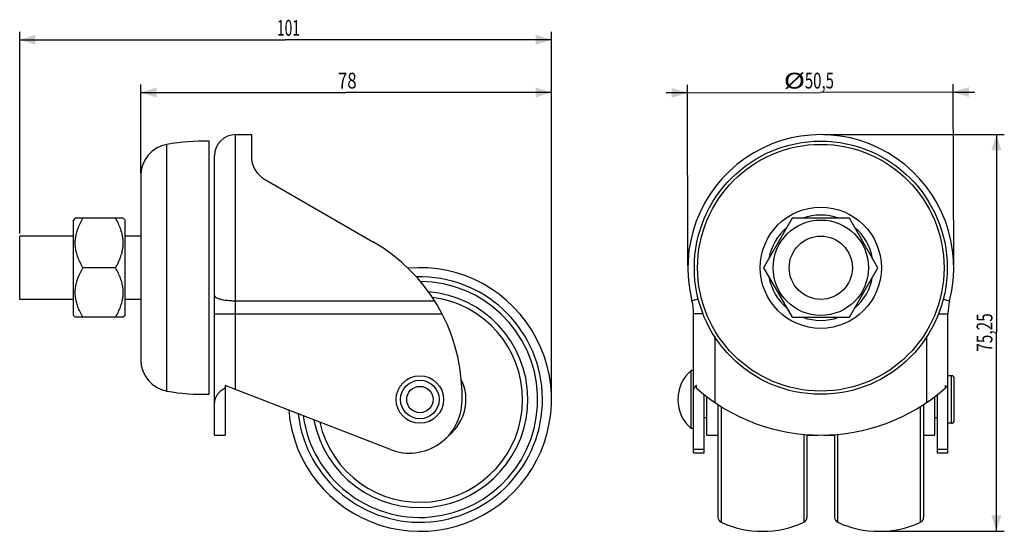
# Model space of a CAD drawing. Extents: x -108 to 79, y 9 to 106.
import ezdxf

# ---------------------------------------------------------------- set-up
doc = ezdxf.new("R2010")
doc.units = 0
doc.header["$LTSCALE"] = 16.335
doc.layers.get('0').update_dxf_attribs({"linetype": 'CONTINUOUS'})
doc.styles.get("Standard").update_dxf_attribs({"font": 'txt', "width": 0.8})
doc.dimstyles.new('DIMSTYLE_1', dxfattribs={"dimtxt": 3, "dimasz": 3, "dimexe": 0.18, "dimexo": 0.0625, "dimgap": 0.09, "dimtad": 1, "dimtxsty": 'STANDARD', "dimcen": 0.09, "dimazin": 3, "dimtfac": 1, "dimtofl": 0, "dimtmove": 0, "dimatfit": 3, "dimtolj": 1})

# ---------------------------------------------------------------- blocks, each defined once
blk = doc.blocks.new('*D0')
at = {"color": 7, "linetype": 'CONTINUOUS'}
for p, q in [((-107.68, 65.78), (-107.68, 104.03)), ((-6.68, 34.78), (-6.68, 104.03)), ((-107.68, 102.53), (-57.18, 102.53)), ((-6.68, 102.53), (-57.18, 102.53))]:
    blk.add_line(p, q, dxfattribs=at)
for points in [[(-104.68, 103.48), (-107.68, 102.53), (-104.68, 101.58)], [(-9.68, 101.58), (-6.68, 102.53), (-9.68, 103.48)]]:
    blk.add_solid(points, dxfattribs=at)
at = {"color": 7, "linetype": 'CONTINUOUS', "width": 0.642857}
blk.add_text('101', height=3, dxfattribs=at).set_placement((-58.82, 103.28))
blk = doc.blocks.new('*D1')
at = {"color": 7, "linetype": 'CONTINUOUS'}
for p, q in [((44.96, 84.53), (79.31, 84.53)), ((77.81, 84.53), (77.81, 46.9)), ((77.81, 9.28), (77.81, 46.9)), ((56.04, 9.28), (79.31, 9.28))]:
    blk.add_line(p, q, dxfattribs=at)
for points in [[(78.76, 81.53), (77.81, 84.53), (76.86, 81.53)], [(76.86, 12.28), (77.81, 9.28), (78.76, 12.28)]]:
    blk.add_solid(points, dxfattribs=at)
at = {"color": 7, "linetype": 'CONTINUOUS', "width": 0.714286}
blk.add_text('75,25', height=3, rotation=90, dxfattribs=at).set_placement((77.06, 43.34))
blk = doc.blocks.new('*D2')
at = {"color": 7, "linetype": 'CONTINUOUS'}
for p, q in [((19.21, 59.71), (19.12, 93.96)), ((69.71, 59.85), (69.61, 94.1)), ((15.12, 92.45), (44.37, 92.53)), ((19.12, 92.46), (15.12, 92.45)), ((73.62, 92.61), (44.37, 92.53)), ((69.62, 92.6), (73.62, 92.61))]:
    blk.add_line(p, q, dxfattribs=at)
for points in [[(72.62, 93.56), (69.62, 92.6), (72.62, 91.66)], [(16.12, 91.5), (19.12, 92.46), (16.12, 93.4)]]:
    blk.add_solid(points, dxfattribs=at)
for s, width, p in [('%%c', 1.333333, (37.43, 93.26)), ('50,5', 0.696429, (41.43, 93.27))]:
    blk.add_text(s, height=3, rotation=0.1596, dxfattribs=dict(at, width=width)).set_placement(p)
blk = doc.blocks.new('*D3')
at = {"color": 7, "linetype": 'CONTINUOUS'}
for p, q in [((-84.68, 77.28), (-84.68, 94.03)), ((-6.68, 34.78), (-6.68, 94.03)), ((-84.68, 92.53), (-45.68, 92.53)), ((-6.68, 92.53), (-45.68, 92.53))]:
    blk.add_line(p, q, dxfattribs=at)
for points in [[(-81.68, 93.48), (-84.68, 92.53), (-81.68, 91.58)], [(-9.68, 91.58), (-6.68, 92.53), (-9.68, 93.48)]]:
    blk.add_solid(points, dxfattribs=at)
at = {"color": 7, "linetype": 'CONTINUOUS', "width": 0.785714}
blk.add_text('78', height=3, dxfattribs=at).set_placement((-47.25, 93.28))

msp = doc.modelspace()

# ---------------------------------------------------------------- linework, layer by layer
at = {"color": 9, "linetype": 'CONTINUOUS'}
for p, q in [((-66.677, 36.134), (-66.677, 84.528)), ((-79.717, 35.869), (-79.717, 82.687)), ((-66.677, 53.02), (-28.887, 53.02)), ((21.201, 53.327), (20, 53.02)), ((67.722, 53.327), (68.924, 53.02)), ((-70.677, 50.541), (-27.46, 50.541)), ((22.096, 50.541), (20.312, 50.541)), ((66.828, 50.541), (68.612, 50.541)), ((24.312, 46.214), (24.312, 33.741)), ((64.612, 33.741), (64.612, 46.214)), ((69.312, 29.778), (69.312, 38.778)), ((25.519, 32.954), (25.519, 10.999)), ((63.404, 10.999), (63.404, 32.954)), ((41.254, 27.678), (41.254, 10.999)), ((47.669, 10.999), (47.669, 27.678)), ((22.312, 24.781), (20.312, 24.781)), ((68.612, 24.781), (66.612, 24.781))]:
    msp.add_line(p, q, dxfattribs=at)
at = {"color": 7, "linetype": 'CONTINUOUS'}
for p, q in [((-66.677, 84.528), (-63.677, 84.528)), ((-63.677, 84.528), (-63.677, 80.415)), ((-71.677, 35.278), (-71.677, 83.278)), ((-70.677, 27.528), (-70.677, 80.528)), ((-84.677, 76.719), (-84.677, 41.778)), ((-61.177, 76.085), (-40.464, 64.127)), ((-97.131, 68.678), (-97.477, 68.332)), ((-97.477, 50.224), (-97.477, 68.332)), ((-88.023, 68.678), (-97.131, 68.678)), ((-87.677, 68.332), (-88.023, 68.678)), ((-87.677, 50.224), (-87.677, 68.332)), ((39.035, 68.678), (33.608, 59.278)), ((49.889, 68.678), (39.035, 68.678)), ((55.316, 59.278), (49.889, 68.678)), ((-107.677, 53.278), (-107.677, 65.278)), ((-97.477, 65.278), (-107.677, 65.278)), ((-84.677, 65.278), (-87.677, 65.278)), ((-89.477, 59.278), (-95.677, 59.278)), ((33.608, 59.278), (39.035, 49.878)), ((49.889, 49.878), (55.316, 59.278)), ((-97.477, 53.278), (-107.677, 53.278)), ((-84.677, 53.278), (-87.677, 53.278)), ((20.312, 24.11), (20.312, 50.541)), ((68.612, 24.11), (68.612, 50.541)), ((-97.131, 49.878), (-97.477, 50.224)), ((-88.023, 49.878), (-97.131, 49.878)), ((-87.677, 50.224), (-88.023, 49.878)), ((39.035, 49.878), (49.889, 49.878)), ((19.812, 28.778), (19.812, 39.778)), ((20.312, 39.778), (19.812, 39.778)), ((69.312, 38.778), (68.612, 38.778)), ((69.812, 30.278), (69.812, 38.278)), ((-37.279, 24.781), (-68.677, 36.907)), ((-68.677, 36.907), (-68.677, 27.528)), ((-23.677, 34.11), (-23.677, 35.946)), ((20.848, 36.426), (20.848, 36.907)), ((68.076, 36.907), (68.076, 36.426)), ((22.312, 24.11), (22.312, 35.208)), ((22.812, 27.529), (22.812, 34.821)), ((66.112, 27.528), (66.112, 34.821)), ((66.612, 24.11), (66.612, 35.208)), ((24.937, 33.333), (24.937, 11.907)), ((63.987, 33.333), (63.987, 11.907)), ((22.812, 30.778), (22.312, 30.778)), ((66.612, 30.778), (66.112, 30.778)), ((20.312, 28.778), (19.812, 28.778)), ((69.312, 29.778), (68.612, 29.778)), ((-70.677, 27.528), (-68.677, 27.528)), ((22.812, 27.528), (24.937, 27.528)), ((41.837, 27.629), (41.837, 11.907)), ((41.837, 27.528), (43.962, 27.528)), ((44.962, 27.528), (47.087, 27.528)), ((47.087, 27.629), (47.087, 11.907)), ((63.987, 27.528), (66.112, 27.528)), ((22.312, 24.11), (20.312, 24.11)), ((68.612, 24.11), (66.612, 24.11))]:
    msp.add_line(p, q, dxfattribs=at)
for centre, radius in [((44.462, 59.278), 24.015), ((44.462, 59.278), 11.5), ((44.462, 59.278), 9.054), ((44.462, 59.278), 6), ((-31.677, 34.278), 4.5), ((-31.677, 34.278), 2.5)]:
    msp.add_circle(centre, radius, dxfattribs=at)
at = {"color": 9, "linetype": 'CONTINUOUS'}
for centre, radius in [((44.462, 59.278), 23.409), ((-31.677, 34.278), 3.662)]:
    msp.add_circle(centre, radius, dxfattribs=at)
at = {"color": 7, "linetype": 'CONTINUOUS'}
for centre, radius, start, end in [((-66.677, 80.528), 4, 90, 180), ((44.462, 59.278), 25.25, 345.64873, 194.35127), ((-78.677, 76.778), 6, 99.98724, 180), ((-72.78, 43.294), 40, 88.41927, 99.98724), ((-58.677, 80.415), 5, 180, 240), ((44.462, 59.278), 10, 70.10484, 109.89516), ((44.462, 59.278), 10, 130.10394, 169.89939), ((44.462, 59.278), 10, 10.10061, 49.89606), ((-57.264, 35.028), 33.6, 1.56578, 60), ((-31.677, 34.278), 25, 184.68513, 95.09772), ((44.462, 59.278), 10, 190.10061, 229.89606), ((44.462, 59.278), 10, 310.10394, 349.89939), ((-31.677, 34.278), 20.5, 190.94224, 85.40175), ((10.312, 50.541), 10, 0, 14.35127), ((78.612, 50.541), 10, 165.64873, 180), ((44.462, 59.278), 10, 250.10484, 289.89516), ((-78.677, 41.778), 6, 180, 260.01276), ((24.612, 34.278), 7.3, 131.11209, 228.88791), ((69.312, 38.278), 0.5, 0, 90), ((-72.78, 75.263), 40, 260.01276, 271.58073), ((44.462, 63.311), 35.783, 228.70588, 311.29412), ((-33.677, 34.11), 10, 248.88407, 360), ((69.312, 30.278), 0.5, 270, 360), ((25.937, 11.907), 1, 180, 245.33246), ((40.837, 11.907), 1, 294.66754, 360), ((48.087, 11.907), 1, 180, 245.33246), ((62.987, 11.907), 1, 294.66754, 360), ((33.387, 28.129), 18.851, 245.33246, 294.66754), ((55.537, 28.129), 18.851, 245.33246, 294.66754)]:
    msp.add_arc(centre, radius, start, end, dxfattribs=at)
at = {"color": 9, "linetype": 'CONTINUOUS'}
for radius, start, end in [(23.28, 186.74808, 91.59014), (22.371, 187.98732, 89.65669), (19.5, 192.78602, 82.93896), (8.75, 308.3116, 25.91043)]:
    msp.add_arc((-31.677, 34.278), radius, start, end, dxfattribs=at)
at = {"color": 7, "linetype": 'CONTINUOUS'}
for points, knots in [([(-95.677, 59.278), (-95.871, 59.614), (-96.217, 60.265), (-96.631, 61.238), (-96.92, 62.17), (-97.093, 63.079), (-97.15, 63.979), (-97.093, 64.879), (-96.92, 65.788), (-96.631, 66.719), (-96.217, 67.692), (-95.871, 68.342), (-95.677, 68.678)], [0, 0, 0, 0, 0.1169836, 0.2217606, 0.3185307, 0.4104443, 0.5000602, 0.5896697, 0.681559, 0.7782942, 0.8830236, 1, 1, 1, 1]), ([(-89.477, 59.278), (-89.283, 59.614), (-88.937, 60.265), (-88.523, 61.238), (-88.234, 62.17), (-88.061, 63.079), (-88.004, 63.979), (-88.061, 64.879), (-88.234, 65.788), (-88.523, 66.719), (-88.937, 67.692), (-89.283, 68.342), (-89.477, 68.678)], [0, 0, 0, 0, 0.1169836, 0.2217606, 0.3185307, 0.4104443, 0.5000602, 0.5896697, 0.681559, 0.7782942, 0.8830236, 1, 1, 1, 1]), ([(-95.677, 49.878), (-95.871, 50.214), (-96.217, 50.865), (-96.631, 51.838), (-96.92, 52.77), (-97.093, 53.679), (-97.15, 54.579), (-97.093, 55.479), (-96.92, 56.388), (-96.631, 57.319), (-96.217, 58.292), (-95.871, 58.942), (-95.677, 59.278)], [0, 0, 0, 0, 0.1169836, 0.2217606, 0.3185307, 0.4104443, 0.5000602, 0.5896697, 0.681559, 0.7782942, 0.8830236, 1, 1, 1, 1]), ([(-89.477, 49.878), (-89.283, 50.214), (-88.937, 50.865), (-88.523, 51.838), (-88.234, 52.77), (-88.061, 53.679), (-88.004, 54.579), (-88.061, 55.479), (-88.234, 56.388), (-88.523, 57.319), (-88.937, 58.292), (-89.283, 58.942), (-89.477, 59.278)], [0, 0, 0, 0, 0.1169836, 0.2217606, 0.3185307, 0.4104443, 0.5000602, 0.5896697, 0.681559, 0.7782942, 0.8830236, 1, 1, 1, 1]), ([(-68.677, 36.426), (-68.897, 36.315), (-69.318, 36.056), (-69.869, 35.569), (-70.31, 35.003), (-70.602, 34.387), (-70.677, 33.949), (-70.677, 33.741)], [0, 0, 0, 0, 0.2109392, 0.4212374, 0.627001, 0.8214553, 1, 1, 1, 1]), ([(20.848, 36.907), (20.743, 36.836), (20.559, 36.691), (20.361, 36.426), (20.312, 36.226), (20.312, 36.134)], [0, 0, 0, 0, 0.3894057, 0.7164678, 1, 1, 1, 1]), ([(68.612, 36.134), (68.612, 36.226), (68.562, 36.426), (68.365, 36.691), (68.181, 36.836), (68.076, 36.907)], [0, 0, 0, 0, 0.2835322, 0.6105943, 1, 1, 1, 1])]:
    msp.add_open_spline(points, degree=3, knots=knots, dxfattribs=at)
at = {"color": 9, "linetype": 'CONTINUOUS'}
msp.add_open_spline([(-70.677, 54.011), (-70.677, 53.914), (-70.511, 53.683), (-70.084, 53.478), (-69.452, 53.28), (-68.637, 53.135), (-67.691, 53.041), (-67.022, 53.02), (-66.677, 53.02)], degree=3, knots=[0, 0, 0, 0, 0.0679965, 0.176975, 0.3333033, 0.5306462, 0.7575967, 1, 1, 1, 1], dxfattribs=at)

# ---------------------------------------------------------------- dimensions: what is measured, and where the dimension line sits
at = {"color": 7, "linetype": 'CONTINUOUS'}
for base, p1, picture, middle in [((-6.677, 102.528), (-107.677, 65.778), '*D0', (-55.925, 104.778)), ((-6.677, 92.528), (-84.677, 77.278), '*D3', (-44.893, 94.778))]:
    dim = msp.add_linear_dim(base=base, p1=p1, p2=(-6.677, 34.778), dimstyle='DIMSTYLE_1', dxfattribs=at)
    dim.commit()
    dim.dimension.update_dxf_attribs({"geometry": picture, "text_midpoint": middle, "dimtype": 160})
dim = msp.add_linear_dim(base=(69.619, 92.601), p1=(19.211, 59.708), p2=(69.71, 59.849), angle=0.15963, text='%%c<>', dimstyle='DIMSTYLE_1', dxfattribs=at)
dim.commit()
dim.dimension.update_dxf_attribs({"geometry": '*D2', "text_midpoint": (43.608, 94.778), "dimtype": 160})
dim = msp.add_linear_dim(base=(77.812, 84.528), p1=(56.037, 9.278), p2=(44.962, 84.528), angle=90, dimstyle='DIMSTYLE_1', dxfattribs=at)
dim.commit()
dim.dimension.update_dxf_attribs({"geometry": '*D1', "text_midpoint": (75.562, 48.697), "dimtype": 160})

doc.saveas('drawing.dxf')
